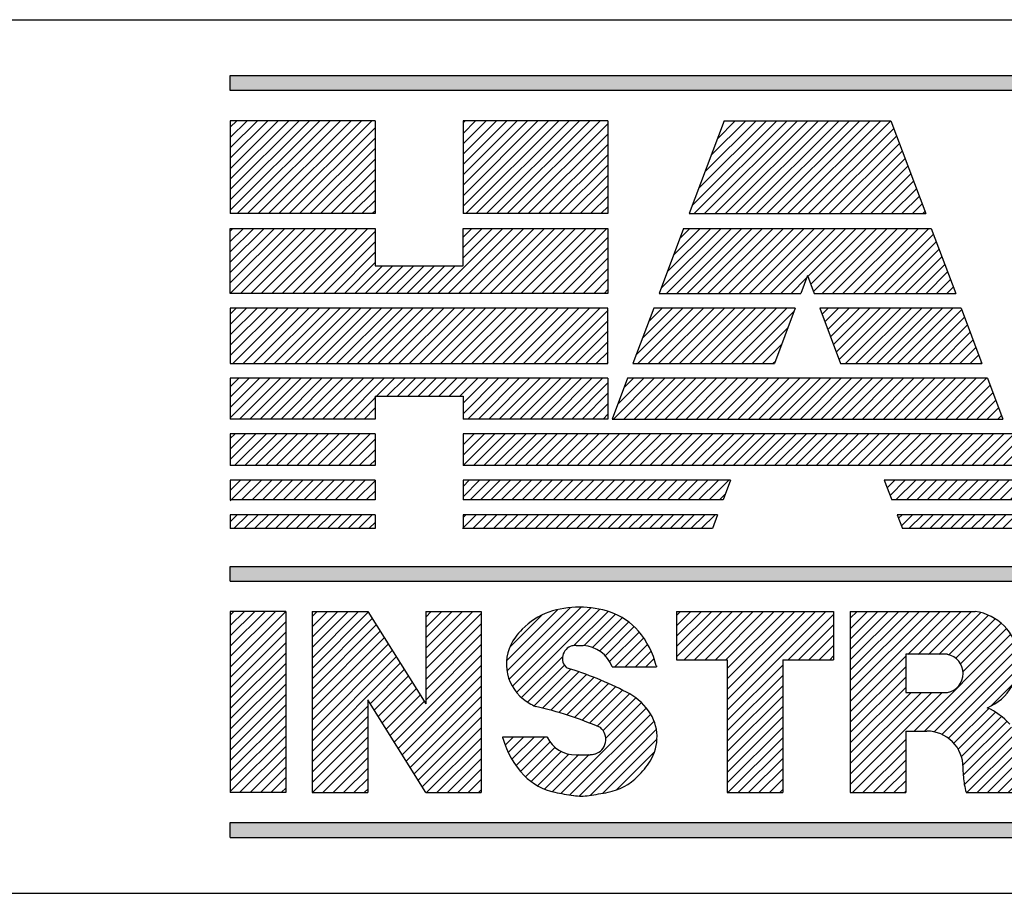
# Model space of a CAD drawing. Extents: x 0 to 68, y 0 to 44.
# Drawn here: x 62.9 to 64, y 24.9 to 25.8 of the extents above; entities that cross this region are included whole.
import ezdxf
from ezdxf.enums import TextEntityAlignment as Align

# ---------------------------------------------------------------- set-up
doc = ezdxf.new("R2010")
doc.units = 0
doc.header["$LTSCALE"] = 0.25
doc.layers.get('0').update_dxf_attribs({"linetype": 'CONTINUOUS'})
doc.layers.add('FOMAT', color=6, linetype='CONTINUOUS')
doc.layers.add('LOGO_HI', color=11, linetype='CONTINUOUS')
doc.styles.add('RD25', font='ROMAND.shx', dxfattribs={"height": 0.25})
doc.styles.add('RS10', font='ROMANS.shx', dxfattribs={"height": 0.1})

# ---------------------------------------------------------------- blocks, each defined once
blk = doc.blocks.new('*X52')
at = {"color": 0}
for p, q in [((29.71584, 3.19933), (29.75455, 3.23805)), ((29.71584, 3.20817), (29.74571, 3.23805)), ((29.71584, 3.21701), (29.73688, 3.23805)), ((29.71584, 3.22585), (29.72804, 3.23805)), ((29.71584, 3.23469), (29.7192, 3.23805)), ((29.72233, 3.19699), (29.76339, 3.23805)), ((29.73117, 3.19699), (29.77223, 3.23805)), ((29.74001, 3.19699), (29.78107, 3.23805)), ((29.74885, 3.19699), (29.78991, 3.23805)), ((29.75769, 3.19699), (29.79875, 3.23805)), ((29.75895, 3.15405), (29.84294, 3.23805)), ((29.75895, 3.16289), (29.8341, 3.23805)), ((29.75895, 3.17173), (29.82526, 3.23805)), ((29.75895, 3.18057), (29.81643, 3.23805)), ((29.75895, 3.18941), (29.80759, 3.23805)), ((29.81072, 3.19699), (29.84928, 3.23555)), ((29.81956, 3.19699), (29.84928, 3.22671)), ((29.8284, 3.19699), (29.84928, 3.21787)), ((29.83724, 3.19699), (29.84928, 3.20903)), ((29.84608, 3.19699), (29.84928, 3.20019)), ((29.75895, 3.14522), (29.80616, 3.19243)), ((29.75895, 3.13638), (29.80616, 3.18359)), ((29.75895, 3.12754), (29.80616, 3.17476)), ((29.75895, 3.1187), (29.80616, 3.16592)), ((29.75895, 3.10986), (29.80616, 3.15708)), ((29.75895, 3.10102), (29.80616, 3.14824)), ((29.75895, 3.09218), (29.80616, 3.1394)), ((29.75968, 3.08408), (29.80616, 3.13056)), ((29.76852, 3.08408), (29.80616, 3.12172)), ((29.77736, 3.08408), (29.80616, 3.11288)), ((29.7862, 3.08408), (29.80616, 3.10405)), ((29.79504, 3.08408), (29.80616, 3.09521)), ((29.80388, 3.08408), (29.80616, 3.08637))]:
    blk.add_line(p, q, dxfattribs=at)
blk = doc.blocks.new('*X51')
at = {"color": 0}
for p, q in [((29.57116, 3.19608), (29.61479, 3.23971)), ((29.57149, 3.18757), (29.62539, 3.24146)), ((29.57327, 3.18051), (29.63459, 3.24183)), ((29.57384, 3.2076), (29.60142, 3.23518)), ((29.57604, 3.17444), (29.64287, 3.24127)), ((29.57963, 3.16919), (29.65044, 3.24001)), ((29.62831, 3.20903), (29.65745, 3.23817)), ((29.6372, 3.20908), (29.66391, 3.23579)), ((29.64435, 3.20739), (29.66975, 3.2328)), ((29.65018, 3.20439), (29.67503, 3.22924)), ((29.65499, 3.20035), (29.67979, 3.22516)), ((29.65881, 3.19534), (29.68404, 3.22057)), ((29.66314, 3.19083), (29.68787, 3.21556)), ((29.67198, 3.19083), (29.69129, 3.21014)), ((29.68082, 3.19083), (29.69428, 3.20429)), ((29.58396, 3.16469), (29.61877, 3.19949)), ((29.68966, 3.19083), (29.69681, 3.19798)), ((29.589, 3.16088), (29.62036, 3.19224)), ((29.59468, 3.15772), (29.62586, 3.18891)), ((29.60165, 3.15585), (29.63252, 3.18673)), ((29.60868, 3.15405), (29.63905, 3.18442)), ((29.61557, 3.1521), (29.64545, 3.18198)), ((29.62232, 3.15001), (29.65173, 3.17942)), ((29.62895, 3.1478), (29.65789, 3.17674)), ((29.63545, 3.14546), (29.66394, 3.17395)), ((29.64182, 3.143), (29.66987, 3.17104)), ((29.64808, 3.14041), (29.67569, 3.16802)), ((29.65322, 3.13672), (29.68104, 3.16453)), ((29.65559, 3.13025), (29.68583, 3.16049)), ((29.61733, 3.08314), (29.69009, 3.1559)), ((29.62489, 3.08186), (29.69376, 3.15074)), ((29.6328, 3.08094), (29.69666, 3.1448)), ((29.64218, 3.08148), (29.6986, 3.1379)), ((29.56998, 3.12419), (29.57709, 3.1313)), ((29.57261, 3.11798), (29.58593, 3.1313)), ((29.57568, 3.11221), (29.59477, 3.1313)), ((29.57916, 3.10685), (29.60361, 3.1313)), ((29.58303, 3.10188), (29.60811, 3.12696)), ((29.65275, 3.08321), (29.69919, 3.12965)), ((29.58728, 3.09729), (29.61233, 3.12234)), ((29.59204, 3.09321), (29.61764, 3.11882)), ((29.66441, 3.08603), (29.69718, 3.11881)), ((29.59737, 3.0897), (29.62425, 3.11659)), ((29.60331, 3.08681), (29.63266, 3.11616)), ((29.60998, 3.08463), (29.6415, 3.11616))]:
    blk.add_line(p, q, dxfattribs=at)
blk = doc.blocks.new('*X50')
at = {"color": 0}
for p, q in [((29.40584, 3.1987), (29.44519, 3.23805)), ((29.40584, 3.20754), (29.43636, 3.23805)), ((29.40584, 3.21637), (29.42752, 3.23805)), ((29.40584, 3.22521), (29.41868, 3.23805)), ((29.40584, 3.23405), (29.40984, 3.23805)), ((29.40584, 3.18986), (29.45343, 3.23745)), ((29.50233, 3.19796), (29.54242, 3.23805)), ((29.50233, 3.2068), (29.53358, 3.23805)), ((29.50233, 3.21564), (29.52474, 3.23805)), ((29.50233, 3.22447), (29.5159, 3.23805)), ((29.50233, 3.23331), (29.50707, 3.23805)), ((29.50233, 3.18912), (29.54955, 3.23634)), ((29.40584, 3.18102), (29.45684, 3.23202)), ((29.40584, 3.17218), (29.46024, 3.22658)), ((29.50233, 3.18028), (29.54955, 3.2275)), ((29.40584, 3.16334), (29.46365, 3.22115)), ((29.50233, 3.17144), (29.54955, 3.21866)), ((29.40584, 3.1545), (29.46706, 3.21572)), ((29.40584, 3.14566), (29.47046, 3.21028)), ((29.50233, 3.1626), (29.54955, 3.20982)), ((29.40584, 3.13683), (29.47387, 3.20485)), ((29.47548, 3.12692), (29.54955, 3.20098)), ((29.40584, 3.12799), (29.47727, 3.19941)), ((29.40584, 3.11915), (29.48068, 3.19398)), ((29.45505, 3.15952), (29.48408, 3.18855)), ((29.47889, 3.12148), (29.54955, 3.19214)), ((29.45846, 3.15409), (29.48749, 3.18311)), ((29.46186, 3.14865), (29.49089, 3.17768)), ((29.48229, 3.11605), (29.54955, 3.1833)), ((29.46527, 3.14322), (29.4943, 3.17225)), ((29.4857, 3.11062), (29.54955, 3.17446)), ((29.46867, 3.13779), (29.4977, 3.16681)), ((29.47208, 3.13235), (29.50111, 3.16138)), ((29.4891, 3.10518), (29.54955, 3.16563)), ((29.40584, 3.11031), (29.45306, 3.15753)), ((29.49251, 3.09975), (29.54955, 3.15679)), ((29.40584, 3.10147), (29.45306, 3.14869)), ((29.49592, 3.09432), (29.54955, 3.14795)), ((29.40584, 3.09263), (29.45306, 3.13985)), ((29.49932, 3.08888), (29.54955, 3.13911)), ((29.40613, 3.08408), (29.45306, 3.13101)), ((29.50336, 3.08408), (29.54955, 3.13027)), ((29.41497, 3.08408), (29.45306, 3.12217)), ((29.51219, 3.08408), (29.54955, 3.12143)), ((29.42381, 3.08408), (29.45306, 3.11333)), ((29.52103, 3.08408), (29.54955, 3.11259)), ((29.43265, 3.08408), (29.45306, 3.10449)), ((29.52987, 3.08408), (29.54955, 3.10375)), ((29.44148, 3.08408), (29.45306, 3.09565)), ((29.53871, 3.08408), (29.54955, 3.09492)), ((29.45032, 3.08408), (29.45306, 3.08682)), ((29.54755, 3.08408), (29.54955, 3.08608))]:
    blk.add_line(p, q, dxfattribs=at)
blk = doc.blocks.new('*X49')
at = {"color": 0}
for p, q in [((29.33604, 3.19961), (29.37448, 3.23805)), ((29.33604, 3.20845), (29.36564, 3.23805)), ((29.33604, 3.21729), (29.35681, 3.23805)), ((29.33604, 3.22612), (29.34797, 3.23805)), ((29.33604, 3.23496), (29.33913, 3.23805)), ((29.33604, 3.19077), (29.38326, 3.23799)), ((29.33604, 3.18193), (29.38326, 3.22915)), ((29.33604, 3.17309), (29.38326, 3.22031)), ((29.33604, 3.16425), (29.38326, 3.21147)), ((29.33604, 3.15541), (29.38326, 3.20263)), ((29.33604, 3.14657), (29.38326, 3.19379)), ((29.33604, 3.13774), (29.38326, 3.18495)), ((29.33604, 3.1289), (29.38326, 3.17611)), ((29.33604, 3.12006), (29.38326, 3.16728)), ((29.33604, 3.11122), (29.38326, 3.15844)), ((29.33604, 3.10238), (29.38326, 3.1496)), ((29.33604, 3.09354), (29.38326, 3.14076)), ((29.33604, 3.0847), (29.38326, 3.13192)), ((29.34426, 3.08408), (29.38326, 3.12308)), ((29.3531, 3.08408), (29.38326, 3.11424)), ((29.36193, 3.08408), (29.38326, 3.1054)), ((29.37077, 3.08408), (29.38326, 3.09657)), ((29.37961, 3.08408), (29.38326, 3.08773))]:
    blk.add_line(p, q, dxfattribs=at)
blk = doc.blocks.new('*X53')
at = {"color": 0}
for p, q in [((29.86365, 3.16153), (29.94017, 3.23805)), ((29.86365, 3.17037), (29.93133, 3.23805)), ((29.86365, 3.1792), (29.92249, 3.23805)), ((29.86365, 3.18804), (29.91365, 3.23805)), ((29.86365, 3.19688), (29.90481, 3.23805)), ((29.86365, 3.20572), (29.89597, 3.23805)), ((29.86365, 3.21456), (29.88714, 3.23805)), ((29.86365, 3.2234), (29.8783, 3.23805)), ((29.86365, 3.23224), (29.86946, 3.23805)), ((29.91251, 3.20155), (29.94901, 3.23805)), ((29.92135, 3.20155), (29.95785, 3.23805)), ((29.93019, 3.20155), (29.96669, 3.23805)), ((29.93903, 3.20155), (29.97462, 3.23714)), ((29.94759, 3.20127), (29.98121, 3.2349)), ((29.9534, 3.19824), (29.98699, 3.23184)), ((29.95745, 3.19346), (29.99208, 3.22808)), ((29.91785, 3.13619), (30.00027, 3.2186)), ((29.95953, 3.1867), (29.9965, 3.22367)), ((29.92669, 3.13619), (30.00334, 3.21283)), ((29.93491, 3.13556), (30.0056, 3.20625)), ((29.86365, 3.15269), (29.91086, 3.1999)), ((29.94157, 3.13339), (30.00682, 3.19863)), ((29.86365, 3.14385), (29.91086, 3.19106)), ((29.94712, 3.1301), (30.00645, 3.18942)), ((29.86365, 3.13501), (29.91086, 3.18222)), ((29.98345, 3.15759), (30.00233, 3.17647)), ((29.86365, 3.12617), (29.91086, 3.17338)), ((29.86365, 3.09082), (29.94187, 3.16904)), ((29.86365, 3.09966), (29.93303, 3.16904)), ((29.86365, 3.10849), (29.92419, 3.16904)), ((29.86365, 3.11733), (29.91535, 3.16904)), ((29.95174, 3.12587), (29.98145, 3.15559)), ((29.95544, 3.12074), (29.9871, 3.1524)), ((29.95813, 3.11459), (29.99229, 3.14875)), ((29.95949, 3.10711), (29.99703, 3.14465)), ((29.95981, 3.09859), (30.0008, 3.13958)), ((29.86575, 3.08408), (29.91086, 3.12919)), ((29.96069, 3.09063), (30.00323, 3.13317)), ((29.96298, 3.08408), (30.00468, 3.12578)), ((29.87459, 3.08408), (29.91086, 3.12035)), ((29.97181, 3.08408), (30.00492, 3.11719)), ((29.88343, 3.08408), (29.91086, 3.11151)), ((29.89226, 3.08408), (29.91086, 3.10267)), ((29.98065, 3.08408), (30.00512, 3.10855)), ((29.9011, 3.08408), (29.91086, 3.09383)), ((29.98949, 3.08408), (30.00541, 3.1)), ((29.90994, 3.08408), (29.91086, 3.08499)), ((29.99833, 3.08408), (30.0058, 3.09155)), ((30.00717, 3.08408), (30.00811, 3.08502))]:
    blk.add_line(p, q, dxfattribs=at)
blk = doc.blocks.new('*X39')
at = {"color": 0}
for p, q in [((29.89507, 3.34321), (29.90161, 3.34975)), ((29.89748, 3.33678), (29.91045, 3.34975)), ((29.9025, 3.33297), (29.91929, 3.34975)), ((29.91134, 3.33297), (29.92813, 3.34975)), ((29.92018, 3.33297), (29.93696, 3.34975)), ((29.92902, 3.33297), (29.9458, 3.34975)), ((29.93786, 3.33297), (29.95464, 3.34975)), ((29.9467, 3.33297), (29.96348, 3.34975)), ((29.95554, 3.33297), (29.97232, 3.34975)), ((29.96437, 3.33297), (29.98116, 3.34975)), ((29.97321, 3.33297), (29.99, 3.34975)), ((29.98205, 3.33297), (29.99884, 3.34975)), ((29.99089, 3.33297), (30.00767, 3.34975)), ((29.99973, 3.33297), (30.01651, 3.34975)), ((30.00857, 3.33297), (30.02535, 3.34975)), ((30.01741, 3.33297), (30.03419, 3.34975)), ((30.02625, 3.33297), (30.04303, 3.34975)), ((30.03509, 3.33297), (30.05187, 3.34975)), ((30.04392, 3.33297), (30.06071, 3.34975)), ((30.05276, 3.33297), (30.06955, 3.34975)), ((30.0616, 3.33297), (30.07839, 3.34975)), ((30.07044, 3.33297), (30.08722, 3.34975)), ((30.07928, 3.33297), (30.09606, 3.34975)), ((30.08812, 3.33297), (30.1049, 3.34975)), ((30.09696, 3.33297), (30.11374, 3.34975)), ((30.1058, 3.33297), (30.12036, 3.34753)), ((30.11463, 3.33297), (30.12036, 3.33869)), ((29.90471, 3.3175), (29.90765, 3.32043)), ((29.90712, 3.31107), (29.91649, 3.32043)), ((29.91359, 3.3087), (29.92533, 3.32043)), ((29.92243, 3.3087), (29.93417, 3.32043)), ((29.93127, 3.3087), (29.943, 3.32043)), ((29.94011, 3.3087), (29.95184, 3.32043)), ((29.94895, 3.3087), (29.96068, 3.32043)), ((29.95779, 3.3087), (29.96952, 3.32043)), ((29.96662, 3.3087), (29.97836, 3.32043)), ((29.97546, 3.3087), (29.9872, 3.32043)), ((29.9843, 3.3087), (29.99604, 3.32043)), ((29.99314, 3.3087), (30.00488, 3.32043)), ((30.00198, 3.3087), (30.01371, 3.32043)), ((30.01082, 3.3087), (30.02255, 3.32043)), ((30.01966, 3.3087), (30.03139, 3.32043)), ((30.0285, 3.3087), (30.04023, 3.32043)), ((30.03734, 3.3087), (30.04907, 3.32043)), ((30.04617, 3.3087), (30.05791, 3.32043)), ((30.05501, 3.3087), (30.06675, 3.32043)), ((30.06385, 3.3087), (30.07559, 3.32043)), ((30.07269, 3.3087), (30.08443, 3.32043)), ((30.08153, 3.3087), (30.09326, 3.32043)), ((30.09037, 3.3087), (30.1021, 3.32043)), ((30.09921, 3.3087), (30.11094, 3.32043)), ((30.10805, 3.3087), (30.11978, 3.32043)), ((30.11688, 3.3087), (30.12036, 3.31217))]:
    blk.add_line(p, q, dxfattribs=at)
blk = doc.blocks.new('*X38')
at = {"color": 0}
for p, q in [((29.53405, 3.36226), (29.56114, 3.38935)), ((29.53405, 3.3711), (29.5523, 3.38935)), ((29.53405, 3.37994), (29.54346, 3.38935)), ((29.54291, 3.36228), (29.56998, 3.38935)), ((29.55175, 3.36228), (29.57882, 3.38935)), ((29.56059, 3.36228), (29.58766, 3.38935)), ((29.56943, 3.36228), (29.5965, 3.38935)), ((29.57826, 3.36228), (29.60533, 3.38935)), ((29.5871, 3.36228), (29.61417, 3.38935)), ((29.59594, 3.36228), (29.62301, 3.38935)), ((29.60478, 3.36228), (29.63185, 3.38935)), ((29.61362, 3.36228), (29.64069, 3.38935)), ((29.62246, 3.36228), (29.64953, 3.38935)), ((29.6313, 3.36228), (29.65837, 3.38935)), ((29.64014, 3.36228), (29.66721, 3.38935)), ((29.64898, 3.36228), (29.67605, 3.38935)), ((29.65781, 3.36228), (29.68488, 3.38935)), ((29.66665, 3.36228), (29.69372, 3.38935)), ((29.67549, 3.36228), (29.70256, 3.38935)), ((29.68433, 3.36228), (29.7114, 3.38935)), ((29.69317, 3.36228), (29.72024, 3.38935)), ((29.70201, 3.36228), (29.72908, 3.38935)), ((29.71085, 3.36228), (29.73792, 3.38935)), ((29.71969, 3.36228), (29.74676, 3.38935)), ((29.72852, 3.36228), (29.75559, 3.38935)), ((29.73736, 3.36228), (29.76443, 3.38935)), ((29.7462, 3.36228), (29.77327, 3.38935)), ((29.75504, 3.36228), (29.78211, 3.38935)), ((29.76388, 3.36228), (29.79095, 3.38935)), ((29.77272, 3.36228), (29.79979, 3.38935)), ((29.78156, 3.36228), (29.80863, 3.38935)), ((29.7904, 3.36228), (29.81747, 3.38935)), ((29.79924, 3.36228), (29.82631, 3.38935)), ((29.80807, 3.36228), (29.83514, 3.38935)), ((29.81691, 3.36228), (29.84398, 3.38935)), ((29.82575, 3.36228), (29.85282, 3.38935)), ((29.83459, 3.36228), (29.86166, 3.38935)), ((29.84343, 3.36228), (29.8705, 3.38935)), ((29.85227, 3.36228), (29.87934, 3.38935)), ((29.86111, 3.36228), (29.88818, 3.38935)), ((29.86995, 3.36228), (29.89702, 3.38935)), ((29.87879, 3.36228), (29.90585, 3.38935)), ((29.88762, 3.36228), (29.91469, 3.38935)), ((29.89646, 3.36228), (29.92353, 3.38935)), ((29.9053, 3.36228), (29.93237, 3.38935)), ((29.91414, 3.36228), (29.94121, 3.38935)), ((29.92298, 3.36228), (29.95005, 3.38935)), ((29.93182, 3.36228), (29.95889, 3.38935)), ((29.94066, 3.36228), (29.96773, 3.38935)), ((29.9495, 3.36228), (29.97657, 3.38935)), ((29.95833, 3.36228), (29.9854, 3.38935)), ((29.96717, 3.36228), (29.99424, 3.38935)), ((29.97601, 3.36228), (30.00308, 3.38935)), ((29.98485, 3.36228), (30.01192, 3.38935)), ((29.99369, 3.36228), (30.02076, 3.38935)), ((30.00253, 3.36228), (30.0296, 3.38935)), ((30.01137, 3.36228), (30.03844, 3.38935)), ((30.02021, 3.36228), (30.04728, 3.38935)), ((30.02905, 3.36228), (30.05612, 3.38935)), ((30.03788, 3.36228), (30.06495, 3.38935)), ((30.04672, 3.36228), (30.07379, 3.38935)), ((30.05556, 3.36228), (30.08263, 3.38935)), ((30.0644, 3.36228), (30.09147, 3.38935)), ((30.07324, 3.36228), (30.10031, 3.38935)), ((30.08208, 3.36228), (30.10915, 3.38935)), ((30.09092, 3.36228), (30.11799, 3.38935)), ((30.09976, 3.36228), (30.12036, 3.38288)), ((30.10859, 3.36228), (30.12036, 3.37404)), ((30.11743, 3.36228), (30.12036, 3.3652))]:
    blk.add_line(p, q, dxfattribs=at)
blk = doc.blocks.new('*X35')
at = {"color": 0}
for p, q in [((29.53405, 3.33574), (29.54806, 3.34975)), ((29.53405, 3.34458), (29.53922, 3.34975)), ((29.54011, 3.33297), (29.55689, 3.34975)), ((29.54895, 3.33297), (29.56573, 3.34975)), ((29.55779, 3.33297), (29.57457, 3.34975)), ((29.56663, 3.33297), (29.58341, 3.34975)), ((29.57547, 3.33297), (29.59225, 3.34975)), ((29.5843, 3.33297), (29.60109, 3.34975)), ((29.59314, 3.33297), (29.60993, 3.34975)), ((29.60198, 3.33297), (29.61877, 3.34975)), ((29.61082, 3.33297), (29.6276, 3.34975)), ((29.61966, 3.33297), (29.63644, 3.34975)), ((29.6285, 3.33297), (29.64528, 3.34975)), ((29.63734, 3.33297), (29.65412, 3.34975)), ((29.64618, 3.33297), (29.66296, 3.34975)), ((29.65502, 3.33297), (29.6718, 3.34975)), ((29.66385, 3.33297), (29.68064, 3.34975)), ((29.67269, 3.33297), (29.68948, 3.34975)), ((29.68153, 3.33297), (29.69832, 3.34975)), ((29.69037, 3.33297), (29.70715, 3.34975)), ((29.69921, 3.33297), (29.71599, 3.34975)), ((29.70805, 3.33297), (29.72483, 3.34975)), ((29.71689, 3.33297), (29.73367, 3.34975)), ((29.72573, 3.33297), (29.74251, 3.34975)), ((29.73456, 3.33297), (29.75135, 3.34975)), ((29.7434, 3.33297), (29.76019, 3.34975)), ((29.75224, 3.33297), (29.75744, 3.33817)), ((29.53352, 3.3087), (29.54526, 3.32043)), ((29.53405, 3.31807), (29.53642, 3.32043)), ((29.54236, 3.3087), (29.5541, 3.32043)), ((29.5512, 3.3087), (29.56293, 3.32043)), ((29.56004, 3.3087), (29.57177, 3.32043)), ((29.56888, 3.3087), (29.58061, 3.32043)), ((29.57772, 3.3087), (29.58945, 3.32043)), ((29.58655, 3.3087), (29.59829, 3.32043)), ((29.59539, 3.3087), (29.60713, 3.32043)), ((29.60423, 3.3087), (29.61597, 3.32043)), ((29.61307, 3.3087), (29.62481, 3.32043)), ((29.62191, 3.3087), (29.63364, 3.32043)), ((29.63075, 3.3087), (29.64248, 3.32043)), ((29.63959, 3.3087), (29.65132, 3.32043)), ((29.64843, 3.3087), (29.66016, 3.32043)), ((29.65727, 3.3087), (29.669, 3.32043)), ((29.6661, 3.3087), (29.67784, 3.32043)), ((29.67494, 3.3087), (29.68668, 3.32043)), ((29.68378, 3.3087), (29.69552, 3.32043)), ((29.69262, 3.3087), (29.70436, 3.32043)), ((29.70146, 3.3087), (29.71319, 3.32043)), ((29.7103, 3.3087), (29.72203, 3.32043)), ((29.71914, 3.3087), (29.73087, 3.32043)), ((29.72798, 3.3087), (29.73971, 3.32043)), ((29.73681, 3.3087), (29.74855, 3.32043))]:
    blk.add_line(p, q, dxfattribs=at)
blk = doc.blocks.new('*X37')
at = {"color": 0}
for p, q in [((29.68156, 3.45674), (29.72115, 3.49633)), ((29.68286, 3.4492), (29.72999, 3.49633)), ((29.68686, 3.47088), (29.71231, 3.49633)), ((29.6917, 3.4492), (29.73883, 3.49633)), ((29.69217, 3.48502), (29.70347, 3.49633)), ((29.70054, 3.4492), (29.74767, 3.49633)), ((29.70938, 3.4492), (29.7565, 3.49633)), ((29.71822, 3.4492), (29.76534, 3.49633)), ((29.72705, 3.4492), (29.77418, 3.49633)), ((29.73589, 3.4492), (29.78302, 3.49633)), ((29.74473, 3.4492), (29.79186, 3.49633)), ((29.75357, 3.4492), (29.8007, 3.49633)), ((29.76241, 3.4492), (29.80954, 3.49633)), ((29.83963, 3.49106), (29.84489, 3.49633)), ((29.84204, 3.48463), (29.85373, 3.49633)), ((29.84445, 3.4782), (29.86257, 3.49633)), ((29.84686, 3.47178), (29.87141, 3.49633)), ((29.84927, 3.46535), (29.88025, 3.49633)), ((29.85168, 3.45892), (29.88909, 3.49633)), ((29.85409, 3.45249), (29.89793, 3.49633)), ((29.85964, 3.4492), (29.90676, 3.49633)), ((29.86848, 3.4492), (29.9156, 3.49633)), ((29.87731, 3.4492), (29.92444, 3.49633)), ((29.88615, 3.4492), (29.93328, 3.49633)), ((29.89499, 3.4492), (29.94212, 3.49633)), ((29.90383, 3.4492), (29.95096, 3.49633)), ((29.91267, 3.4492), (29.95849, 3.49502)), ((29.77125, 3.4492), (29.81578, 3.49373)), ((29.92151, 3.4492), (29.9609, 3.48859)), ((29.78009, 3.4492), (29.81048, 3.47959)), ((29.93035, 3.4492), (29.96331, 3.48216)), ((29.93919, 3.4492), (29.96572, 3.47573)), ((29.94802, 3.4492), (29.96813, 3.46931)), ((29.78893, 3.4492), (29.80517, 3.46544)), ((29.95686, 3.4492), (29.97054, 3.46288)), ((29.9657, 3.4492), (29.97295, 3.45645)), ((29.79776, 3.4492), (29.79987, 3.4513)), ((29.97454, 3.4492), (29.97536, 3.45002))]:
    blk.add_line(p, q, dxfattribs=at)
blk = doc.blocks.new('*X36')
at = {"color": 0}
for p, q in [((29.70277, 3.51331), (29.75368, 3.56421)), ((29.70716, 3.50886), (29.76252, 3.56421)), ((29.70808, 3.52745), (29.74484, 3.56421)), ((29.71338, 3.54159), (29.736, 3.56421)), ((29.716, 3.50886), (29.77136, 3.56421)), ((29.71868, 3.55573), (29.72716, 3.56421)), ((29.72484, 3.50886), (29.7802, 3.56421)), ((29.73368, 3.50886), (29.78904, 3.56421)), ((29.74252, 3.50886), (29.79788, 3.56421)), ((29.75136, 3.50886), (29.80671, 3.56421)), ((29.7602, 3.50886), (29.81555, 3.56421)), ((29.76904, 3.50886), (29.82439, 3.56421)), ((29.77787, 3.50886), (29.83323, 3.56421)), ((29.78671, 3.50886), (29.84207, 3.56421)), ((29.79555, 3.50886), (29.85091, 3.56421)), ((29.80439, 3.50886), (29.85975, 3.56421)), ((29.82757, 3.5232), (29.86859, 3.56421)), ((29.82998, 3.51677), (29.87743, 3.56421)), ((29.8324, 3.51035), (29.88626, 3.56421)), ((29.83975, 3.50886), (29.8951, 3.56421)), ((29.84859, 3.50886), (29.90394, 3.56421)), ((29.85742, 3.50886), (29.91278, 3.56421)), ((29.86626, 3.50886), (29.92162, 3.56421)), ((29.8751, 3.50886), (29.93046, 3.56421)), ((29.88394, 3.50886), (29.93438, 3.5593)), ((29.89278, 3.50886), (29.93679, 3.55287)), ((29.90162, 3.50886), (29.93921, 3.54644)), ((29.91046, 3.50886), (29.94162, 3.54002)), ((29.9193, 3.50886), (29.94403, 3.53359)), ((29.81323, 3.50886), (29.82639, 3.52201)), ((29.92813, 3.50886), (29.94644, 3.52716)), ((29.93697, 3.50886), (29.94885, 3.52073)), ((29.94581, 3.50886), (29.95126, 3.5143))]:
    blk.add_line(p, q, dxfattribs=at)
blk = doc.blocks.new('*X34')
at = {"color": 0}
for p, q in [((29.33604, 3.36755), (29.35785, 3.38935)), ((29.33604, 3.37638), (29.34901, 3.38935)), ((29.33604, 3.38522), (29.34017, 3.38935)), ((29.33962, 3.36228), (29.36669, 3.38935)), ((29.34846, 3.36228), (29.37552, 3.38935)), ((29.35729, 3.36228), (29.38436, 3.38935)), ((29.36613, 3.36228), (29.3932, 3.38935)), ((29.37497, 3.36228), (29.40204, 3.38935)), ((29.38381, 3.36228), (29.41088, 3.38935)), ((29.39265, 3.36228), (29.41972, 3.38935)), ((29.40149, 3.36228), (29.42856, 3.38935)), ((29.41033, 3.36228), (29.4374, 3.38935)), ((29.41917, 3.36228), (29.44624, 3.38935)), ((29.428, 3.36228), (29.45507, 3.38935)), ((29.43684, 3.36228), (29.45948, 3.38491)), ((29.44568, 3.36228), (29.45948, 3.37607)), ((29.45452, 3.36228), (29.45948, 3.36724)), ((29.33604, 3.33219), (29.3536, 3.34975)), ((29.33604, 3.34103), (29.34476, 3.34975)), ((29.34566, 3.33297), (29.36244, 3.34975)), ((29.3545, 3.33297), (29.37128, 3.34975)), ((29.36333, 3.33297), (29.38012, 3.34975)), ((29.37217, 3.33297), (29.38896, 3.34975)), ((29.38101, 3.33297), (29.3978, 3.34975)), ((29.38985, 3.33297), (29.40663, 3.34975)), ((29.39869, 3.33297), (29.41547, 3.34975)), ((29.40753, 3.33297), (29.42431, 3.34975)), ((29.41637, 3.33297), (29.43315, 3.34975)), ((29.42521, 3.33297), (29.44199, 3.34975)), ((29.43404, 3.33297), (29.45083, 3.34975)), ((29.44288, 3.33297), (29.45948, 3.34956)), ((29.45172, 3.33297), (29.45948, 3.34072)), ((29.33604, 3.31451), (29.34196, 3.32043)), ((29.33907, 3.3087), (29.3508, 3.32043)), ((29.34791, 3.3087), (29.35964, 3.32043)), ((29.35675, 3.3087), (29.36848, 3.32043)), ((29.36558, 3.3087), (29.37732, 3.32043)), ((29.37442, 3.3087), (29.38616, 3.32043)), ((29.38326, 3.3087), (29.395, 3.32043)), ((29.3921, 3.3087), (29.40384, 3.32043)), ((29.40094, 3.3087), (29.41267, 3.32043)), ((29.40978, 3.3087), (29.42151, 3.32043)), ((29.41862, 3.3087), (29.43035, 3.32043)), ((29.42746, 3.3087), (29.43919, 3.32043)), ((29.43629, 3.3087), (29.44803, 3.32043)), ((29.44513, 3.3087), (29.45687, 3.32043)), ((29.45397, 3.3087), (29.45948, 3.3142))]:
    blk.add_line(p, q, dxfattribs=at)
blk = doc.blocks.new('*X33')
at = {"color": 0}
for p, q in [((29.33604, 3.45593), (29.37643, 3.49633)), ((29.33604, 3.46477), (29.3676, 3.49633)), ((29.33604, 3.47361), (29.35876, 3.49633)), ((29.33604, 3.48245), (29.34992, 3.49633)), ((29.33604, 3.49129), (29.34108, 3.49633)), ((29.33815, 3.4492), (29.38527, 3.49633)), ((29.34698, 3.4492), (29.39411, 3.49633)), ((29.35582, 3.4492), (29.40295, 3.49633)), ((29.36466, 3.4492), (29.41179, 3.49633)), ((29.3735, 3.4492), (29.42063, 3.49633)), ((29.38234, 3.4492), (29.42947, 3.49633)), ((29.39118, 3.4492), (29.43831, 3.49633)), ((29.40002, 3.4492), (29.44714, 3.49633)), ((29.40886, 3.4492), (29.45598, 3.49633)), ((29.41769, 3.4492), (29.46482, 3.49633)), ((29.42653, 3.4492), (29.47366, 3.49633)), ((29.43537, 3.4492), (29.4825, 3.49633)), ((29.44421, 3.4492), (29.49134, 3.49633)), ((29.45305, 3.4492), (29.50018, 3.49633)), ((29.46189, 3.4492), (29.50902, 3.49633)), ((29.47073, 3.4492), (29.51786, 3.49633)), ((29.47957, 3.4492), (29.52669, 3.49633)), ((29.48841, 3.4492), (29.53553, 3.49633)), ((29.49724, 3.4492), (29.54437, 3.49633)), ((29.50608, 3.4492), (29.55321, 3.49633)), ((29.51492, 3.4492), (29.56205, 3.49633)), ((29.52376, 3.4492), (29.57089, 3.49633)), ((29.5326, 3.4492), (29.57973, 3.49633)), ((29.54144, 3.4492), (29.58857, 3.49633)), ((29.55028, 3.4492), (29.5974, 3.49633)), ((29.55912, 3.4492), (29.60624, 3.49633)), ((29.56795, 3.4492), (29.61508, 3.49633)), ((29.57679, 3.4492), (29.62392, 3.49633)), ((29.58563, 3.4492), (29.63276, 3.49633)), ((29.59447, 3.4492), (29.6416, 3.49633)), ((29.60331, 3.4492), (29.65044, 3.49633)), ((29.61215, 3.4492), (29.65748, 3.49453)), ((29.62099, 3.4492), (29.65748, 3.48569)), ((29.62983, 3.4492), (29.65748, 3.47685)), ((29.63867, 3.4492), (29.65748, 3.46801)), ((29.6475, 3.4492), (29.65748, 3.45918)), ((29.65634, 3.4492), (29.65748, 3.45034))]:
    blk.add_line(p, q, dxfattribs=at)
blk = doc.blocks.new('*X32')
at = {"color": 0}
for p, q in [((29.33604, 3.57968), (29.41222, 3.65585)), ((29.33604, 3.58852), (29.40338, 3.65585)), ((29.33604, 3.59736), (29.39454, 3.65585)), ((29.33604, 3.60619), (29.3857, 3.65585)), ((29.33604, 3.61503), (29.37686, 3.65585)), ((29.33604, 3.62387), (29.36802, 3.65585)), ((29.33604, 3.63271), (29.35919, 3.65585)), ((29.33604, 3.64155), (29.35035, 3.65585)), ((29.33604, 3.65039), (29.34151, 3.65585)), ((29.34195, 3.57675), (29.42106, 3.65585)), ((29.35079, 3.57675), (29.4299, 3.65585)), ((29.35963, 3.57675), (29.43874, 3.65585)), ((29.36847, 3.57675), (29.44757, 3.65585)), ((29.3773, 3.57675), (29.45641, 3.65585)), ((29.53405, 3.58323), (29.60667, 3.65585)), ((29.53405, 3.59207), (29.59783, 3.65585)), ((29.53405, 3.60091), (29.589, 3.65585)), ((29.53405, 3.60975), (29.58016, 3.65585)), ((29.53405, 3.61859), (29.57132, 3.65585)), ((29.53405, 3.62742), (29.56248, 3.65585)), ((29.53405, 3.63626), (29.55364, 3.65585)), ((29.53405, 3.6451), (29.5448, 3.65585)), ((29.53405, 3.65394), (29.53596, 3.65585)), ((29.5364, 3.57675), (29.61551, 3.65585)), ((29.54524, 3.57675), (29.62435, 3.65585)), ((29.55408, 3.57675), (29.63319, 3.65585)), ((29.56292, 3.57675), (29.64203, 3.65585)), ((29.57176, 3.57675), (29.65087, 3.65585)), ((29.5806, 3.57675), (29.65748, 3.65363)), ((29.72929, 3.58402), (29.80113, 3.65585)), ((29.73086, 3.57675), (29.80997, 3.65585)), ((29.73459, 3.59816), (29.79229, 3.65585)), ((29.7397, 3.57675), (29.81881, 3.65585)), ((29.7399, 3.6123), (29.78345, 3.65585)), ((29.7452, 3.62644), (29.77461, 3.65585)), ((29.74854, 3.57675), (29.82764, 3.65585)), ((29.7505, 3.64058), (29.76577, 3.65585)), ((29.75737, 3.57675), (29.83648, 3.65585)), ((29.76621, 3.57675), (29.84532, 3.65585)), ((29.77505, 3.57675), (29.85416, 3.65585)), ((29.78389, 3.57675), (29.863, 3.65585)), ((29.79273, 3.57675), (29.87184, 3.65585)), ((29.80157, 3.57675), (29.88068, 3.65585)), ((29.81041, 3.57675), (29.88952, 3.65585)), ((29.81925, 3.57675), (29.89823, 3.65572)), ((29.38614, 3.57675), (29.45948, 3.65008)), ((29.82808, 3.57675), (29.90064, 3.6493)), ((29.39498, 3.57675), (29.45948, 3.64124)), ((29.58944, 3.57675), (29.65748, 3.64479)), ((29.83692, 3.57675), (29.90305, 3.64287)), ((29.40382, 3.57675), (29.45948, 3.6324)), ((29.59828, 3.57675), (29.65748, 3.63595)), ((29.84576, 3.57675), (29.90546, 3.63644)), ((29.8546, 3.57675), (29.90787, 3.63001)), ((29.41266, 3.57675), (29.45948, 3.62356)), ((29.60711, 3.57675), (29.65748, 3.62711)), ((29.86344, 3.57675), (29.91028, 3.62358)), ((29.4215, 3.57675), (29.45948, 3.61472)), ((29.61595, 3.57675), (29.65748, 3.61828)), ((29.87228, 3.57675), (29.91269, 3.61716)), ((29.43034, 3.57675), (29.45948, 3.60588)), ((29.62479, 3.57675), (29.65748, 3.60944)), ((29.88112, 3.57675), (29.9151, 3.61073)), ((29.88996, 3.57675), (29.91751, 3.6043)), ((29.43918, 3.57675), (29.45948, 3.59704)), ((29.63363, 3.57675), (29.65748, 3.6006)), ((29.8988, 3.57675), (29.91992, 3.59787)), ((29.44801, 3.57675), (29.45948, 3.58821)), ((29.64247, 3.57675), (29.65748, 3.59176)), ((29.90763, 3.57675), (29.92233, 3.59144)), ((29.45685, 3.57675), (29.45948, 3.57937)), ((29.65131, 3.57675), (29.65748, 3.58292)), ((29.91647, 3.57675), (29.92474, 3.58501)), ((29.92531, 3.57675), (29.92715, 3.57859))]:
    blk.add_line(p, q, dxfattribs=at)
blk = doc.blocks.new('DSHEET2')
at = {"layer": 'FOMAT', "color": 6}
for p, q in [((26.965, 3.82), (33.34, 3.82)), ((26.965, 2.92), (33.34, 2.92))]:
    blk.add_line(p, q, dxfattribs=at)
at = {"layer": 'LOGO_HI', "color": 11}
for p, q in [((29.1646, 3.7625), (31.1404, 3.7625)), ((29.1646, 3.7471), (29.1646, 3.7625)), ((31.1404, 3.7471), (29.1646, 3.7471)), ((29.1646, 3.7159), (29.1646, 3.6202)), ((29.3139, 3.7159), (29.1646, 3.7159)), ((29.3139, 3.7159), (29.3139, 3.6202)), ((29.5535, 3.7159), (29.4042, 3.7159)), ((29.4042, 3.7159), (29.4042, 3.6202)), ((29.5535, 3.7159), (29.5535, 3.6202)), ((29.673, 3.7159), (29.6371, 3.6202)), ((29.673, 3.7159), (29.8448, 3.7159)), ((29.8448, 3.7159), (29.8807, 3.6202)), ((29.3139, 3.6202), (29.1646, 3.6202)), ((29.5535, 3.6202), (29.4042, 3.6202)), ((29.6371, 3.6202), (29.8807, 3.6202)), ((29.1645, 3.538), (29.2314, 3.605)), ((29.1646, 3.6023), (29.1673, 3.605)), ((29.1646, 3.5916), (29.178, 3.605)), ((29.1646, 3.5809), (29.1887, 3.605)), ((29.1646, 3.5702), (29.1993, 3.605)), ((29.1646, 3.5595), (29.21, 3.605)), ((29.1646, 3.5488), (29.2207, 3.605)), ((29.1751, 3.538), (29.2421, 3.605)), ((29.1858, 3.538), (29.2528, 3.605)), ((29.1965, 3.538), (29.2635, 3.605)), ((29.2072, 3.538), (29.2742, 3.605)), ((29.2179, 3.538), (29.2849, 3.605)), ((29.2286, 3.538), (29.2956, 3.605)), ((29.2393, 3.538), (29.3063, 3.605)), ((29.25, 3.538), (29.3139, 3.6019)), ((29.3784, 3.538), (29.4453, 3.605)), ((29.389, 3.538), (29.456, 3.605)), ((29.3997, 3.538), (29.4667, 3.605)), ((29.4042, 3.5745), (29.4346, 3.605)), ((29.4042, 3.5852), (29.4239, 3.605)), ((29.4042, 3.5959), (29.4132, 3.605)), ((29.4104, 3.538), (29.4774, 3.605)), ((29.4211, 3.538), (29.4881, 3.605)), ((29.4318, 3.538), (29.4988, 3.605)), ((29.4425, 3.538), (29.5095, 3.605)), ((29.4532, 3.538), (29.5202, 3.605)), ((29.4639, 3.538), (29.5309, 3.605)), ((29.4746, 3.538), (29.5416, 3.605)), ((29.4853, 3.538), (29.5523, 3.605)), ((29.6314, 3.605), (29.6063, 3.538)), ((29.6314, 3.605), (29.8864, 3.605)), ((29.8864, 3.605), (29.9115, 3.538)), ((29.2607, 3.538), (29.3139, 3.5912)), ((29.496, 3.538), (29.5535, 3.5955)), ((29.2714, 3.538), (29.3139, 3.5806)), ((29.5067, 3.538), (29.5535, 3.5849)), ((29.2821, 3.538), (29.3139, 3.5699)), ((29.5174, 3.538), (29.5535, 3.5742)), ((29.2928, 3.538), (29.3213, 3.5665)), ((29.3035, 3.538), (29.332, 3.5665)), ((29.3142, 3.538), (29.3427, 3.5665)), ((29.3249, 3.538), (29.3534, 3.5665)), ((29.3356, 3.538), (29.3641, 3.5665)), ((29.3463, 3.538), (29.3748, 3.5665)), ((29.357, 3.538), (29.3855, 3.5665)), ((29.3677, 3.538), (29.3962, 3.5665)), ((29.5281, 3.538), (29.5535, 3.5635)), ((29.5388, 3.538), (29.5535, 3.5528)), ((29.7589, 3.5566), (29.7519, 3.538)), ((29.7589, 3.5566), (29.7658, 3.538)), ((29.5495, 3.538), (29.5535, 3.5421)), ((29.6063, 3.538), (29.7519, 3.538)), ((29.7658, 3.538), (29.9115, 3.538)), ((29.6006, 3.5229), (29.5792, 3.4658)), ((29.7462, 3.5229), (29.6006, 3.5229)), ((29.7462, 3.5229), (29.7249, 3.4658)), ((29.7715, 3.5229), (29.7929, 3.4658)), ((29.9172, 3.5229), (29.7715, 3.5229)), ((29.9172, 3.5229), (29.9385, 3.4658)), ((29.5792, 3.4658), (29.7249, 3.4658)), ((29.7929, 3.4658), (29.9385, 3.4658)), ((29.1646, 3.4098), (29.2054, 3.4507)), ((29.1646, 3.4419), (29.1734, 3.4507)), ((29.1646, 3.4312), (29.1841, 3.4507)), ((29.1646, 3.4205), (29.1947, 3.4507)), ((29.1646, 3.4507), (29.1646, 3.4086)), ((29.5535, 3.4507), (29.1646, 3.4507)), ((29.174, 3.4086), (29.2161, 3.4507)), ((29.1847, 3.4086), (29.2268, 3.4507)), ((29.1954, 3.4086), (29.2375, 3.4507)), ((29.2061, 3.4086), (29.2482, 3.4507)), ((29.2168, 3.4086), (29.2589, 3.4507)), ((29.2275, 3.4086), (29.2696, 3.4507)), ((29.2382, 3.4086), (29.2803, 3.4507)), ((29.2489, 3.4086), (29.291, 3.4507)), ((29.2596, 3.4086), (29.3017, 3.4507)), ((29.2703, 3.4086), (29.3124, 3.4507)), ((29.281, 3.4086), (29.3231, 3.4507)), ((29.2917, 3.4086), (29.3338, 3.4507)), ((29.3259, 3.4321), (29.3445, 3.4507)), ((29.3366, 3.4321), (29.3552, 3.4507)), ((29.3473, 3.4321), (29.3659, 3.4507)), ((29.358, 3.4321), (29.3766, 3.4507)), ((29.3687, 3.4321), (29.3873, 3.4507)), ((29.3794, 3.4321), (29.398, 3.4507)), ((29.3901, 3.4321), (29.4086, 3.4507)), ((29.4008, 3.4321), (29.4193, 3.4507)), ((29.4042, 3.4141), (29.4407, 3.4507)), ((29.4042, 3.4248), (29.43, 3.4507)), ((29.4093, 3.4086), (29.4514, 3.4507)), ((29.42, 3.4086), (29.4621, 3.4507)), ((29.4307, 3.4086), (29.4728, 3.4507)), ((29.4414, 3.4086), (29.4835, 3.4507)), ((29.4521, 3.4086), (29.4942, 3.4507)), ((29.4628, 3.4086), (29.5049, 3.4507)), ((29.4735, 3.4086), (29.5156, 3.4507)), ((29.4842, 3.4086), (29.5263, 3.4507)), ((29.4949, 3.4086), (29.537, 3.4507)), ((29.5056, 3.4086), (29.5477, 3.4507)), ((29.5535, 3.4507), (29.5535, 3.4086)), ((29.5736, 3.4507), (29.5578, 3.4086)), ((29.5591, 3.4086), (29.6012, 3.4507)), ((29.5634, 3.4236), (29.5905, 3.4507)), ((29.5698, 3.4407), (29.5798, 3.4507)), ((29.5698, 3.4086), (29.6119, 3.4507)), ((29.9442, 3.4507), (29.5736, 3.4507)), ((29.5805, 3.4086), (29.6225, 3.4507)), ((29.5912, 3.4086), (29.6332, 3.4507)), ((29.6018, 3.4086), (29.6439, 3.4507)), ((29.6125, 3.4086), (29.6546, 3.4507)), ((29.6232, 3.4086), (29.6653, 3.4507)), ((29.6339, 3.4086), (29.676, 3.4507)), ((29.6446, 3.4086), (29.6867, 3.4507)), ((29.6553, 3.4086), (29.6974, 3.4507)), ((29.666, 3.4086), (29.7081, 3.4507)), ((29.6767, 3.4086), (29.7188, 3.4507)), ((29.6874, 3.4086), (29.7295, 3.4507)), ((29.6981, 3.4086), (29.7402, 3.4507)), ((29.7088, 3.4086), (29.7509, 3.4507)), ((29.7195, 3.4086), (29.7616, 3.4507)), ((29.7302, 3.4086), (29.7723, 3.4507)), ((29.7409, 3.4086), (29.783, 3.4507)), ((29.7516, 3.4086), (29.7937, 3.4507)), ((29.7623, 3.4086), (29.8044, 3.4507)), ((29.773, 3.4086), (29.8151, 3.4507)), ((29.7837, 3.4086), (29.8258, 3.4507)), ((29.7944, 3.4086), (29.8364, 3.4507)), ((29.8051, 3.4086), (29.8471, 3.4507)), ((29.8157, 3.4086), (29.8578, 3.4507)), ((29.8264, 3.4086), (29.8685, 3.4507)), ((29.8371, 3.4086), (29.8792, 3.4507)), ((29.8478, 3.4086), (29.8899, 3.4507)), ((29.8585, 3.4086), (29.9006, 3.4507)), ((29.8692, 3.4086), (29.9113, 3.4507)), ((29.8799, 3.4086), (29.922, 3.4507)), ((29.8906, 3.4086), (29.9327, 3.4507)), ((29.9013, 3.4086), (29.9434, 3.4507)), ((29.9442, 3.4507), (29.96, 3.4086)), ((29.5163, 3.4086), (29.5535, 3.4458)), ((29.912, 3.4086), (29.9469, 3.4435)), ((29.3139, 3.4321), (29.3139, 3.4086)), ((29.3139, 3.4321), (29.4042, 3.4321)), ((29.4042, 3.4321), (29.4042, 3.4086)), ((29.527, 3.4086), (29.5535, 3.4351)), ((29.9227, 3.4086), (29.9498, 3.4357)), ((29.9334, 3.4086), (29.9527, 3.4279)), ((29.3024, 3.4086), (29.3139, 3.4201)), ((29.5377, 3.4086), (29.5535, 3.4244)), ((29.9441, 3.4086), (29.9557, 3.4202)), ((29.3139, 3.4086), (29.1646, 3.4086)), ((29.5535, 3.4086), (29.4042, 3.4086)), ((29.5484, 3.4086), (29.5535, 3.4137)), ((29.5578, 3.4086), (29.96, 3.4086)), ((29.9548, 3.4086), (29.9586, 3.4124)), ((29.1646, 3.3933), (29.1647, 3.3934)), ((29.1646, 3.3934), (29.1646, 3.3607)), ((29.3139, 3.3934), (29.1646, 3.3934)), ((29.3139, 3.3934), (29.3139, 3.3607)), ((30.1136, 3.3934), (29.4042, 3.3934)), ((29.4042, 3.3934), (29.4042, 3.3607)), ((29.3139, 3.3607), (29.1646, 3.3607)), ((30.1136, 3.3607), (29.4042, 3.3607)), ((29.1646, 3.3455), (29.1646, 3.3252)), ((29.3139, 3.3455), (29.1646, 3.3455)), ((29.3139, 3.3455), (29.3139, 3.3252)), ((29.6797, 3.3455), (29.4042, 3.3455)), ((29.4042, 3.3455), (29.4042, 3.3252)), ((29.6797, 3.3455), (29.6721, 3.3252)), ((30.1136, 3.3455), (29.838, 3.3455)), ((29.838, 3.3455), (29.8457, 3.3252)), ((29.3139, 3.3252), (29.1646, 3.3252)), ((29.6721, 3.3252), (29.4042, 3.3252)), ((30.1136, 3.3252), (29.8457, 3.3252)), ((29.1646, 3.31), (29.1646, 3.2958)), ((29.3139, 3.31), (29.1646, 3.31)), ((29.3139, 3.31), (29.3139, 3.2958)), ((29.6664, 3.31), (29.4042, 3.31)), ((29.4042, 3.31), (29.4042, 3.2958)), ((29.6664, 3.31), (29.6611, 3.2958)), ((30.1136, 3.31), (29.8513, 3.31)), ((29.8513, 3.31), (29.8567, 3.2958)), ((29.3139, 3.2958), (29.1646, 3.2958)), ((29.6611, 3.2958), (29.4042, 3.2958)), ((30.1136, 3.2958), (29.8567, 3.2958)), ((29.1646, 3.2568), (31.1404, 3.2568)), ((29.1646, 3.2415), (29.1646, 3.2568)), ((29.1646, 3.2415), (31.1404, 3.2415)), ((29.1646, 3.2103), (29.1646, 3.024)), ((29.2217, 3.2103), (29.1646, 3.2103)), ((29.2217, 3.2103), (29.2217, 3.024)), ((29.249, 3.2103), (29.249, 3.024)), ((29.249, 3.2103), (29.3062, 3.2103)), ((29.3062, 3.2103), (29.3658, 3.1152)), ((29.3658, 3.2103), (29.4229, 3.2103)), ((29.3658, 3.2103), (29.3658, 3.1152)), ((29.4229, 3.2103), (29.4229, 3.024)), ((29.6241, 3.2103), (29.7856, 3.2103)), ((29.6241, 3.2103), (29.6241, 3.1607)), ((29.7856, 3.2103), (29.7856, 3.1607)), ((29.803, 3.2103), (29.803, 3.024)), ((29.803, 3.2103), (29.9316, 3.2103)), ((29.5206, 3.1754), (29.5281, 3.1754)), ((29.8601, 3.1662), (29.8601, 3.1268)), ((29.9032, 3.1662), (29.8601, 3.1662)), ((29.5577, 3.1534), (29.5577, 3.1532)), ((29.5577, 3.1532), (29.6033, 3.1532)), ((29.6033, 3.1544), (29.6033, 3.1532)), ((29.6241, 3.1607), (29.6763, 3.1607)), ((29.6763, 3.1607), (29.6763, 3.024)), ((29.7334, 3.1607), (29.7334, 3.024)), ((29.7334, 3.1607), (29.7856, 3.1607)), ((29.5108, 3.1522), (29.5108, 3.1522)), ((29.8601, 3.1268), (29.9032, 3.1268)), ((29.3062, 3.1192), (29.3062, 3.024)), ((29.3658, 3.024), (29.3062, 3.1192)), ((29.8601, 3.0871), (29.8601, 3.024)), ((29.8601, 3.0871), (29.8818, 3.0871)), ((29.4453, 3.0809), (29.4455, 3.0812)), ((29.4453, 3.0812), (29.4909, 3.0812)), ((29.4453, 3.0799), (29.4453, 3.0812)), ((29.4909, 3.081), (29.4909, 3.0812)), ((29.5206, 3.0628), (29.5353, 3.0628)), ((29.5401, 3.0635), (29.5401, 3.0635)), ((29.919, 3.0497), (29.919, 3.0478)), ((29.2217, 3.024), (29.1646, 3.024)), ((29.249, 3.024), (29.3062, 3.024)), ((29.3658, 3.024), (29.4229, 3.024)), ((29.6763, 3.024), (29.7334, 3.024)), ((29.803, 3.024), (29.8601, 3.024)), ((29.9222, 3.024), (29.9814, 3.024)), ((29.1646, 2.9929), (31.1404, 2.9929)), ((29.1646, 2.9775), (29.1646, 2.9929)), ((29.1646, 2.9775), (31.1404, 2.9775))]:
    blk.add_line(p, q, dxfattribs=at)
for points in [[(29.1646, 3.538), (29.1646, 3.605), (29.3139, 3.605), (29.3139, 3.5665), (29.4042, 3.5665), (29.4042, 3.605), (29.5535, 3.605), (29.5535, 3.538)], [(29.5535, 3.4658), (29.5535, 3.5229), (29.1646, 3.5229), (29.1646, 3.4658)]]:
    blk.add_lwpolyline(points, close=True, dxfattribs=at)
blk.add_lwpolyline([(29.5206, 3.1754, 0.0597), (29.5163, 3.1749, 0.581909), (29.5108, 3.1522)], format="xyb", dxfattribs=at)
for centre, radius, start, end in [((29.5241, 3.1179), 0.097, 90, 108.9238), ((29.5241, 3.1157), 0.0992, 71.2934, 90), ((29.5151, 3.1443), 0.0691, 108.9238, 136.2957), ((29.5348, 3.1472), 0.0659, 40.6194, 71.2934), ((29.9247, 3.1591), 0.0517, 292.1286, 82.3335), ((29.4951, 3.1562), 0.0462, 143.2443, 231.5346), ((29.5296, 3.1305), 0.0892, 136.2957, 143.2443), ((29.5183, 3.1331), 0.0876, 14.0932, 40.6194), ((29.5254, 3.1407), 0.0348, 21.3797, 85.5665), ((29.899, 3.1465), 0.0201, 282.2074, 77.7926), ((29.4094, 2.8136), 0.3535, 62.4957, 73.3281), ((29.545, 3.0716), 0.062, 35.9085, 63.5525), ((29.5012, 3.1638), 0.0559, 231.5346, 246.491), ((29.3996, 2.7573), 0.364, 66.3475, 77.4184), ((29.5578, 3.0809), 0.0462, 327.5492, 35.9085), ((29.9109, 3.0413), 0.0774, 43.3326, 64.6277), ((29.5355, 3.0786), 0.0158, 286.7215, 50.2286), ((29.8818, 3.0498), 0.0373, 359.8048, 90), ((29.5322, 3.1039), 0.0902, 195.4231, 223.7751), ((29.5192, 3.0939), 0.0311, 204.6053, 272.5422), ((29.5353, 3.081), 0.0181, 270, 285.1737), ((29.5197, 3.1052), 0.0914, 314.9776, 327.5492), ((30.0605, 3.0523), 0.1416, 181.8389, 188.2342), ((29.5107, 3.0833), 0.0604, 223.7751, 258.5972), ((29.5417, 3.0831), 0.0602, 281.371, 314.9776), ((30.007, 3.0476), 0.088, 190.1842, 195.5309), ((29.5673, 3.364), 0.3468, 258.5972, 261.85), ((29.4857, 3.3617), 0.3443, 278.075, 281.371), ((29.526, 3.0753), 0.0551, 261.85, 270.0155), ((29.526, 3.0779), 0.0577, 270.0155, 278.075)]:
    blk.add_arc(centre, radius, start, end, dxfattribs=at)
for points in [[(29.1646, 3.7625), (31.1404, 3.7625), (29.1646, 3.7471), (31.1404, 3.7471)], [(29.1646, 3.2568), (31.1404, 3.2568), (29.1646, 3.2415), (31.1404, 3.2415)], [(29.1646, 2.9929), (31.1404, 2.9929), (29.1646, 2.9775), (31.1404, 2.9775)]]:
    blk.add_solid(points, dxfattribs=at)
at = {"layer": 'LOGO_HI', "color": 11, "xscale": 1.21, "yscale": 1.21, "zscale": 1.21}
for name in ['*X32', '*X36', '*X33', '*X37', '*X34', '*X38', '*X35', '*X39', '*X51', '*X49', '*X50', '*X52', '*X53']:
    blk.add_blockref(name, (-6.332, -0.7077), dxfattribs=at)
at = {"layer": 'FOMAT', "color": 7, "style": 'RD25'}
for tag, p in [('DRAWING_NAME', (30.1525, 2.488)), ('DRAWING_NAME', (30.1525, 2.0332)), ('NUMBER', (30.69, 1.2538)), ('REV', (32.89, 1.2538))]:
    blk.add_attdef(tag, text='', height=0.25, dxfattribs=at).set_placement(p, align=Align.MIDDLE)
at = {"layer": 'FOMAT', "color": 1, "style": 'RS10'}
blk.add_attdef('XX', text='', height=0.1, dxfattribs=at).set_placement((32.9101, 0.8298), align=Align.MIDDLE)
for tag, p in [('FILE', (28.9205, 0.7811)), ('2', (32.3114, 0.7771))]:
    blk.add_attdef(tag, text='', height=0.1, dxfattribs=at).set_placement(p, align=Align.RIGHT)
blk.add_attdef('SCALE', text='', height=0.1, dxfattribs=at).set_placement((30.3066, 0.8298), align=Align.MIDDLE_LEFT)

msp = doc.modelspace()

# ---------------------------------------------------------------- block references
msp.add_blockref('DSHEET2', (34, 22))

doc.saveas('drawing.dxf')
